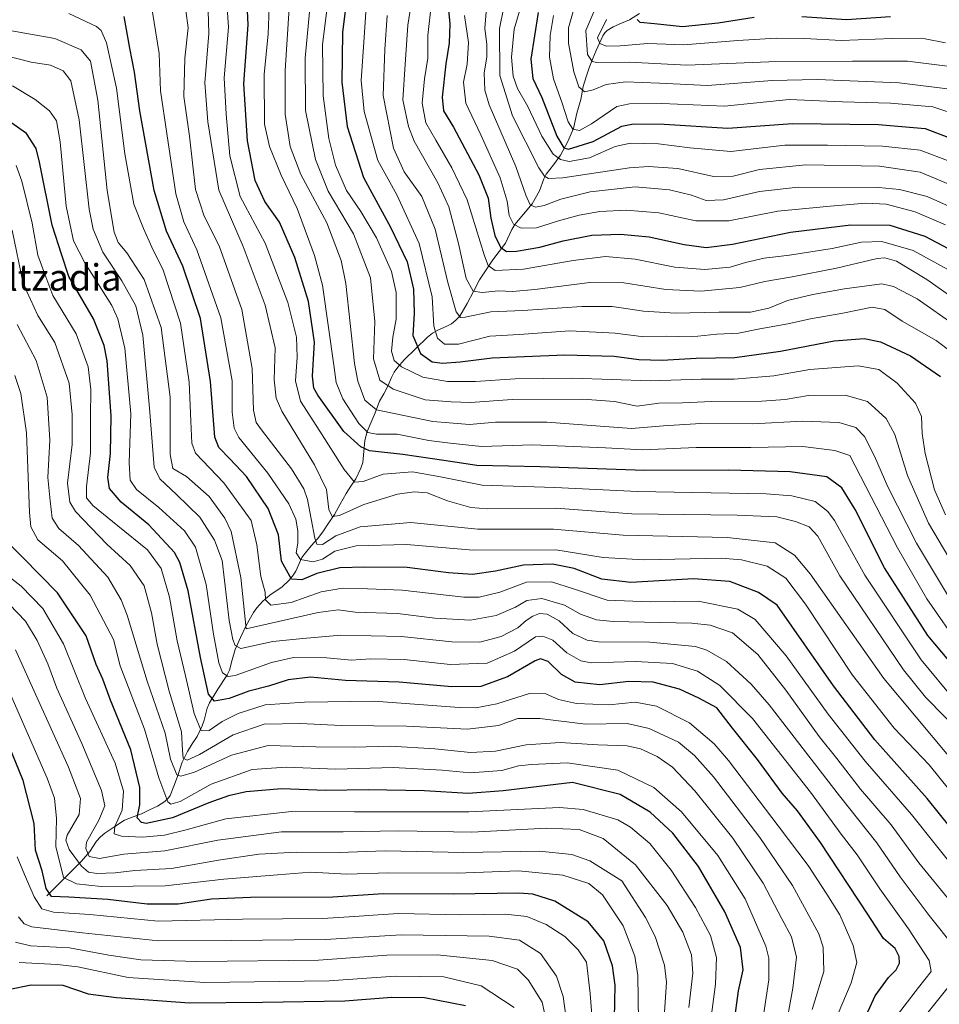
# Model space of a CAD drawing. Units: metres. Extents: x 579719 to 583121, y 4768225 to 4770579.
# Drawn here: x 582020 to 582298, y 4769551 to 4769849 of the extents above; entities that cross this region are included whole.
import ezdxf
from ezdxf.enums import TextEntityAlignment as Align

# ---------------------------------------------------------------- set-up
doc = ezdxf.new("R2010")
doc.units = ezdxf.units.M
doc.header["$MEASUREMENT"] = 0
for name, color, linetype, lineweight in [('Corriente natural lineal', 142, 'Continuous', 13), ('Curva de nivel maestra', 36, 'Continuous', 30), ('Curva de nivel normal', 36, 'Continuous', 0), ('Texto cartográfico', 19, 'Continuous', 0)]:
    doc.layers.add(name, color=color, linetype=linetype, lineweight=lineweight)
doc.styles.add('Arial', font='txt', dxfattribs={"height": 0.2})

# ---------------------------------------------------------------- blocks, each defined once
blk = doc.blocks.new('*U171')
at = {"layer": 'Curva de nivel normal', "color": 36, "linetype": 'Continuous', "lineweight": 0}
blk.add_polyline3d([(582194.62, 4769526.71, 580), (582192.52, 4769554.47, 580), (582191.34, 4769563.96, 580), (582188.85, 4769567.73, 580), (582184.77, 4769571.71, 580), (582179.1, 4769575.36, 580), (582173.29, 4769577.76, 580), (582166.85, 4769578.52, 580), (582153.29, 4769578.32, 580), (582134.43, 4769578.68, 580), (582126.77, 4769578.2, 580), (582121.1, 4769577.79, 580), (582111.38, 4769577.13, 580), (582087.2, 4769576.92, 580), (582061.7, 4769576.35, 580), (582040.99, 4769578.36, 580), (582029.93, 4769579.12, 580), (582026.43, 4769580.06, 580), (582024.13, 4769583.72, 580), (582021.18, 4769590.51, 580), (582018.96, 4769595.8, 580)], dxfattribs=at)
blk = doc.blocks.new('*U175')
at = {"layer": 'Curva de nivel normal', "color": 36, "linetype": 'Continuous', "lineweight": 0}
blk.add_polyline3d([(582015.18, 4769681.74, 555), (582020.17, 4769677.74, 555), (582026.79, 4769671, 555), (582032.99, 4769660.28, 555), (582039.68, 4769643.81, 555), (582048.66, 4769624.18, 555), (582051.19, 4769615.72, 555), (582050.78, 4769609.98, 555), (582048.5, 4769605.03, 555), (582048.3, 4769602.83, 555), (582050.54, 4769602.08, 555), (582056.94, 4769601.81, 555), (582063.62, 4769602.41, 555), (582070.16, 4769603.99, 555), (582082.16, 4769607.36, 555), (582102.02, 4769609.59, 555), (582121.1, 4769609.46, 555), (582155.78, 4769609.47, 555), (582183.22, 4769610.72, 555), (582190.31, 4769610.16, 555), (582200.82, 4769607.03, 555), (582204.71, 4769604.79, 555), (582210.56, 4769599.84, 555), (582217, 4769591.82, 555), (582224.36, 4769580.51, 555), (582228.89, 4769572.07, 555), (582230.72, 4769565.32, 555), (582230.43, 4769557.25, 555), (582229.08, 4769547.32, 555)], dxfattribs=at)
blk = doc.blocks.new('*U176')
at = {"layer": 'Curva de nivel normal', "color": 36, "linetype": 'Continuous', "lineweight": 0}
blk.add_polyline3d([(582017.53, 4769829.18, 520), (582024.44, 4769825.04, 520), (582028.72, 4769821.6, 520), (582030.86, 4769818.64, 520), (582031.98, 4769812.22, 520), (582033.85, 4769792.75, 520), (582035.98, 4769782.31, 520), (582039.43, 4769775.64, 520), (582047.63, 4769762.71, 520), (582049.48, 4769758.69, 520), (582051.58, 4769749.78, 520), (582053.42, 4769729.96, 520), (582052.9, 4769715.1, 520), (582053.16, 4769709.88, 520), (582055.13, 4769707.05, 520), (582061.89, 4769701.61, 520), (582069.64, 4769694.52, 520), (582072.99, 4769689.53, 520), (582076.23, 4769678.22, 520), (582078.4, 4769663.21, 520), (582080.08, 4769654.6, 520), (582081.16, 4769651.49, 520), (582082.82, 4769650.43, 520), (582084.98, 4769650.69, 520), (582095.97, 4769654.68, 520), (582102.68, 4769656.22, 520), (582112.74, 4769656.05, 520), (582120.14, 4769655.37, 520), (582126, 4769655.78, 520), (582136.11, 4769655.58, 520), (582150.12, 4769654.04, 520), (582161.25, 4769654.43, 520), (582169.54, 4769658.08, 520), (582175.88, 4769662.4, 520), (582178.14, 4769662.67, 520), (582181.13, 4769661.42, 520), (582185.44, 4769657.56, 520), (582189.63, 4769655.21, 520), (582192.79, 4769654.6, 520), (582206.26, 4769655, 520), (582217.36, 4769654.31, 520), (582225, 4769652.05, 520), (582231.77, 4769647.73, 520), (582241.63, 4769637.74, 520), (582259.2, 4769615.36, 520), (582268.5, 4769602.73, 520), (582273.34, 4769596.41, 520), (582280.22, 4769586.12, 520), (582288.83, 4769574.01, 520), (582295.11, 4769564.44, 520), (582295.7, 4769561.15, 520), (582291.86, 4769556.28, 520), (582283.24, 4769544.94, 520)], dxfattribs=at)
blk = doc.blocks.new('*U178')
at = {"layer": 'Curva de nivel normal', "color": 36, "linetype": 'Continuous', "lineweight": 0}
blk.add_polyline3d([(582304.85, 4769659.03, 470), (582294.42, 4769673.94, 470), (582285.51, 4769689.39, 470), (582271.11, 4769717.28, 470), (582266.6, 4769718.84, 470), (582256.85, 4769719.99, 470), (582241.11, 4769719.73, 470), (582224.61, 4769719.77, 470), (582208.42, 4769719.03, 470), (582197.15, 4769719.68, 470), (582175.06, 4769720.58, 470), (582159.56, 4769720.04, 470), (582150.04, 4769721.01, 470), (582143.63, 4769721.89, 470), (582134.07, 4769723.72, 470), (582127.77, 4769723.78, 470), (582125.11, 4769724.23, 470), (582122.41, 4769727.01, 470), (582117.56, 4769734.44, 470), (582115.61, 4769739.43, 470), (582114.92, 4769743.91, 470), (582111.43, 4769768.9, 470), (582109.04, 4769777.84, 470), (582103.76, 4769792.06, 470), (582098.91, 4769802.21, 470), (582095.33, 4769810.82, 470), (582093.84, 4769817.6, 470), (582093.78, 4769832.64, 470), (582095, 4769844.97, 470), (582095.4, 4769855.55, 470)], dxfattribs=at)
blk = doc.blocks.new('*U179')
at = {"layer": 'Curva de nivel normal', "color": 36, "linetype": 'Continuous', "lineweight": 0}
blk.add_polyline3d([(582017.47, 4769785.49, 535), (582020.83, 4769769.37, 535), (582025.22, 4769759.73, 535), (582030.33, 4769751.52, 535), (582034.71, 4769739.19, 535), (582035.61, 4769729.72, 535), (582035.65, 4769720.63, 535), (582034.23, 4769708.91, 535), (582034.94, 4769703.17, 535), (582036.62, 4769700.34, 535), (582046.12, 4769690.43, 535), (582053.23, 4769684.05, 535), (582057.4, 4769677.83, 535), (582059.63, 4769669.7, 535), (582061.37, 4769660.16, 535), (582065.01, 4769646, 535), (582068.69, 4769633.63, 535), (582069, 4769628.02, 535), (582069.26, 4769625.75, 535), (582070.49, 4769625.1, 535), (582074.23, 4769626.83, 535), (582084.35, 4769632.78, 535), (582093.77, 4769636.04, 535), (582104.76, 4769636.24, 535), (582117.1, 4769635.58, 535), (582136.82, 4769635.42, 535), (582155.3, 4769634.52, 535), (582164.68, 4769635.6, 535), (582170.56, 4769637.69, 535), (582177.24, 4769637.66, 535), (582191.06, 4769635.95, 535), (582203.7, 4769636.22, 535), (582210.35, 4769634.7, 535), (582219.19, 4769630.58, 535), (582224.06, 4769626.53, 535), (582229.81, 4769620.09, 535), (582243.86, 4769601.68, 535), (582253.76, 4769587.15, 535), (582261.7, 4769572.52, 535), (582263.06, 4769568.45, 535), (582263.25, 4769561.09, 535), (582259.64, 4769549.64, 535)], dxfattribs=at)
blk = doc.blocks.new('*U180')
at = {"layer": 'Curva de nivel normal', "color": 36, "linetype": 'Continuous', "lineweight": 0}
blk.add_polyline3d([(582266.18, 4769545.11, 530), (582271.47, 4769557.68, 530), (582273.2, 4769563.84, 530), (582272.13, 4769569.01, 530), (582268.04, 4769578.29, 530), (582264.08, 4769584.57, 530), (582258.47, 4769593.24, 530), (582249.39, 4769605.22, 530), (582234.35, 4769625.04, 530), (582229.97, 4769630, 530), (582222.53, 4769636.38, 530), (582212.59, 4769641.43, 530), (582206.09, 4769642.61, 530), (582198.24, 4769641.84, 530), (582188.36, 4769642.21, 530), (582182.87, 4769643.48, 530), (582179.02, 4769645.21, 530), (582174.1, 4769645.28, 530), (582164.2, 4769642.16, 530), (582157.89, 4769640.97, 530), (582152.85, 4769641.07, 530), (582127.1, 4769642.94, 530), (582105.97, 4769642.66, 530), (582094.05, 4769641.82, 530), (582085.85, 4769639.24, 530), (582081.02, 4769636.82, 530), (582077.06, 4769634.12, 530), (582074.64, 4769633.99, 530), (582072.52, 4769639.21, 530), (582069.92, 4769650.67, 530), (582067.43, 4769661.18, 530), (582065.07, 4769674.39, 530), (582062.55, 4769683.08, 530), (582058.43, 4769688.8, 530), (582049.45, 4769696, 530), (582041.9, 4769702.2, 530), (582039.94, 4769704.48, 530), (582040, 4769707.88, 530), (582041.22, 4769718.12, 530), (582041.15, 4769729.06, 530), (582041.26, 4769737.25, 530), (582040.44, 4769744.12, 530), (582036.81, 4769754.12, 530), (582029.73, 4769765.78, 530), (582027.05, 4769773.04, 530), (582025.27, 4769777.93, 530), (582023.51, 4769787.6, 530), (582020.42, 4769800.3, 530), (582018.65, 4769805.12, 530)], dxfattribs=at)
blk = doc.blocks.new('*U185')
at = {"layer": 'Curva de nivel normal', "color": 36, "linetype": 'Continuous', "lineweight": 0}
blk.add_polyline3d([(582019, 4769757, 540), (582024.75, 4769746.06, 540), (582028.08, 4769735.01, 540), (582028.88, 4769721.96, 540), (582028.29, 4769710.63, 540), (582028.97, 4769703.63, 540), (582029.59, 4769698.3, 540), (582031.62, 4769695.22, 540), (582037.5, 4769690.06, 540), (582046.4, 4769680.47, 540), (582050.49, 4769673.67, 540), (582052.24, 4769669.02, 540), (582058.33, 4769648.96, 540), (582063.79, 4769633.24, 540), (582065.37, 4769625.41, 540), (582067.36, 4769620.66, 540), (582068.53, 4769620.22, 540), (582072.67, 4769621.45, 540), (582083.9, 4769626.58, 540), (582095.01, 4769629.54, 540), (582109.45, 4769629.18, 540), (582121.01, 4769629.03, 540), (582131.98, 4769629.38, 540), (582145.45, 4769628.56, 540), (582156.27, 4769627.43, 540), (582163.77, 4769627.82, 540), (582173.1, 4769629.77, 540), (582183.43, 4769630.47, 540), (582194.75, 4769629.7, 540), (582203.69, 4769629.4, 540), (582207.75, 4769628.57, 540), (582212.76, 4769626.22, 540), (582217.36, 4769623.01, 540), (582224.16, 4769615.83, 540), (582235.66, 4769601.5, 540), (582244.82, 4769587.84, 540), (582250.55, 4769577.04, 540), (582253.44, 4769571.62, 540), (582254.91, 4769565.42, 540), (582253.85, 4769556.1, 540), (582251.3, 4769542.14, 540)], dxfattribs=at)
blk = doc.blocks.new('*U186')
at = {"layer": 'Curva de nivel normal', "color": 36, "linetype": 'Continuous', "lineweight": 0}
blk.add_polyline3d([(582214.93, 4769548.82, 565), (582215.58, 4769557.9, 565), (582215.01, 4769563.05, 565), (582212.14, 4769571.71, 565), (582209.19, 4769577.43, 565), (582202.06, 4769588.58, 565), (582192.32, 4769594.58, 565), (582186.88, 4769596.5, 565), (582177.17, 4769597.51, 565), (582154.24, 4769597.1, 565), (582130.4, 4769597.63, 565), (582116.47, 4769597.17, 565), (582103.46, 4769597.2, 565), (582092.1, 4769596.63, 565), (582079.98, 4769594.86, 565), (582065.72, 4769592.31, 565), (582054.57, 4769591.67, 565), (582048.65, 4769591.04, 565), (582043.08, 4769590.83, 565), (582040.56, 4769591.17, 565), (582038.5, 4769593.03, 565), (582034.76, 4769598.07, 565), (582033.7, 4769600.85, 565), (582034.09, 4769602.4, 565), (582037.73, 4769608.62, 565), (582038.18, 4769613.54, 565), (582034.48, 4769622.97, 565), (582024.98, 4769644, 565), (582018.48, 4769658.5, 565)], dxfattribs=at)
blk = doc.blocks.new('*U197')
at = {"layer": 'Curva de nivel normal', "color": 36, "linetype": 'Continuous', "lineweight": 0}
blk.add_polyline3d([(582188.65, 4769522.11, 585), (582184.26, 4769553.57, 585), (582182.29, 4769559.72, 585), (582177.4, 4769566.55, 585), (582171.1, 4769570.65, 585), (582161.88, 4769571.84, 585), (582135.2, 4769572.21, 585), (582112.29, 4769570.84, 585), (582083.75, 4769570.5, 585), (582061.73, 4769570.4, 585), (582038.75, 4769572.86, 585), (582023.42, 4769574.7, 585), (582021.12, 4769575.53, 585), (582019.41, 4769577.72, 585)], dxfattribs=at)
blk = doc.blocks.new('*U198')
at = {"layer": 'Curva de nivel normal', "color": 36, "linetype": 'Continuous', "lineweight": 0}
blk.add_polyline3d([(582304.88, 4769589.66, 505), (582289.8, 4769608.66, 505), (582275.78, 4769624.81, 505), (582264.58, 4769639.02, 505), (582251.82, 4769656.66, 505), (582242.44, 4769667.64, 505), (582237.17, 4769670.83, 505), (582225.21, 4769673.2, 505), (582210.63, 4769673, 505), (582197.63, 4769673.53, 505), (582187.77, 4769676.89, 505), (582180.78, 4769679.03, 505), (582173.16, 4769678.96, 505), (582165.09, 4769675.96, 505), (582158.85, 4769674.48, 505), (582154.25, 4769674.45, 505), (582135.55, 4769676.6, 505), (582125.02, 4769676.93, 505), (582117.44, 4769677.15, 505), (582111.06, 4769676.01, 505), (582101.91, 4769672.78, 505), (582095.82, 4769671.98, 505), (582094.18, 4769673.61, 505), (582094.06, 4769675.9, 505), (582092.75, 4769680.71, 505), (582091.52, 4769690.3, 505), (582089.8, 4769697.64, 505), (582081.52, 4769709.06, 505), (582072.93, 4769718.04, 505), (582071.82, 4769721.08, 505), (582071.53, 4769727.69, 505), (582071.09, 4769739.54, 505), (582068.39, 4769757.36, 505), (582063.16, 4769773.4, 505), (582059.78, 4769780.41, 505), (582057.26, 4769785.98, 505), (582054.26, 4769793.37, 505), (582051.62, 4769808.66, 505), (582049.02, 4769828.48, 505), (582046.04, 4769842.26, 505), (582044.37, 4769845.99, 505), (582042.96, 4769847.18, 505), (582034.62, 4769851.13, 505)], dxfattribs=at)
blk = doc.blocks.new('*U199')
at = {"layer": 'Curva de nivel normal', "color": 36, "linetype": 'Continuous', "lineweight": 0}
blk.add_polyline3d([(582082.5, 4769854.34, 480), (582082.92, 4769846.94, 480), (582081.69, 4769831.64, 480), (582082.29, 4769820.64, 480), (582083.39, 4769808.02, 480), (582086.49, 4769795.7, 480), (582094.09, 4769781.53, 480), (582100.88, 4769763.64, 480), (582103.54, 4769753.16, 480), (582103.74, 4769747.06, 480), (582103.2, 4769739.93, 480), (582104.75, 4769733.76, 480), (582110.65, 4769724.64, 480), (582117.96, 4769713.04, 480), (582121.1, 4769709.19, 480), (582123.77, 4769709.4, 480), (582129.77, 4769711.68, 480), (582138.68, 4769712.34, 480), (582147.12, 4769710.82, 480), (582159.76, 4769708.33, 480), (582181.78, 4769707.58, 480), (582206.77, 4769706.46, 480), (582245.78, 4769705.7, 480), (582253.58, 4769705.15, 480), (582260.6, 4769703.39, 480), (582264.48, 4769700.38, 480), (582266.41, 4769697.66, 480), (582275.65, 4769681.06, 480), (582292.65, 4769655.49, 480), (582302.91, 4769643.16, 480)], dxfattribs=at)
blk = doc.blocks.new('*U200')
at = {"layer": 'Curva de nivel normal', "color": 36, "linetype": 'Continuous', "lineweight": 0}
blk.add_polyline3d([(582018.24, 4769741.51, 545), (582020.06, 4769736.06, 545), (582021.76, 4769724.21, 545), (582022.72, 4769700.1, 545), (582023.14, 4769695.7, 545), (582025.27, 4769691.81, 545), (582032.7, 4769685.46, 545), (582041.06, 4769674.99, 545), (582048.13, 4769661.57, 545), (582050.13, 4769653.62, 545), (582057.51, 4769634.43, 545), (582061.82, 4769619.79, 545), (582064.61, 4769612.47, 545), (582065.51, 4769611.75, 545), (582068.36, 4769612.62, 545), (582077.76, 4769617.83, 545), (582090.09, 4769622.24, 545), (582100.42, 4769622.93, 545), (582115.43, 4769622.34, 545), (582132.83, 4769622.91, 545), (582147.69, 4769622.06, 545), (582156.16, 4769621.24, 545), (582165.77, 4769622, 545), (582170.77, 4769623.42, 545), (582174.66, 4769623.77, 545), (582185.49, 4769624.32, 545), (582200.85, 4769622.04, 545), (582211.76, 4769616.84, 545), (582220.14, 4769609.44, 545), (582231.13, 4769596.23, 545), (582239.4, 4769583.09, 545), (582245.66, 4769568.84, 545), (582246.56, 4769565.19, 545), (582246.52, 4769558.57, 545), (582244.41, 4769544.61, 545)], dxfattribs=at)
blk = doc.blocks.new('*U202')
at = {"layer": 'Curva de nivel normal', "color": 36, "linetype": 'Continuous', "lineweight": 0}
for points in [[(582290, 4769542.81, 515), (582301.24, 4769556.94, 515)], [(582303.11, 4769568.08, 515), (582295.16, 4769578.04, 515), (582286.29, 4769589.81, 515), (582279.22, 4769600.09, 515), (582267.98, 4769614.28, 515), (582246.62, 4769641.82, 515), (582241.17, 4769648.13, 515), (582233.77, 4769654.95, 515), (582227.79, 4769658.42, 515), (582224.39, 4769659.49, 515), (582210.5, 4769660.8, 515), (582195.04, 4769660.87, 515), (582191.56, 4769661.42, 515), (582187.18, 4769663.47, 515), (582183.04, 4769667.25, 515), (582179.43, 4769669.32, 515), (582177.1, 4769669.52, 515), (582175.1, 4769668.71, 515), (582173.1, 4769667.38, 515), (582170.54, 4769665.16, 515), (582165.55, 4769662.49, 515), (582159.03, 4769660.82, 515), (582150.56, 4769660.9, 515), (582135.36, 4769662.49, 515), (582116.96, 4769662.9, 515), (582105.43, 4769661.92, 515), (582096.41, 4769661.05, 515), (582086.69, 4769658.91, 515), (582084.94, 4769659.82, 515), (582084.23, 4769661.65, 515), (582083.14, 4769667.37, 515), (582081.03, 4769685.57, 515), (582078.68, 4769691.73, 515), (582074.31, 4769698.6, 515), (582067.26, 4769705.52, 515), (582062.21, 4769710.25, 515), (582060.42, 4769713.73, 515), (582059.04, 4769731.68, 515), (582057.01, 4769753.78, 515), (582054.9, 4769762.57, 515), (582050.7, 4769770.19, 515), (582044.94, 4769778.89, 515), (582041.98, 4769785.86, 515), (582040.78, 4769791.9, 515), (582037.74, 4769818.9, 515), (582035.25, 4769830.7, 515), (582032.94, 4769833.78, 515), (582029.02, 4769835.41, 515), (582023.24, 4769836.41, 515), (582015.77, 4769838.32, 515)]]:
    blk.add_polyline3d(points, dxfattribs=at)
blk = doc.blocks.new('*U203')
at = {"layer": 'Curva de nivel normal', "color": 36, "linetype": 'Continuous', "lineweight": 0}
blk.add_polyline3d([(582305.75, 4769632.26, 485), (582294.02, 4769644.15, 485), (582287.36, 4769652.4, 485), (582268.11, 4769680.86, 485), (582261.4, 4769692.89, 485), (582258.74, 4769695.69, 485), (582254.65, 4769697.38, 485), (582249.04, 4769698.72, 485), (582236.96, 4769699.27, 485), (582205.06, 4769699.68, 485), (582182.1, 4769701.34, 485), (582161.38, 4769701.12, 485), (582156.36, 4769701.57, 485), (582149.24, 4769703.62, 485), (582143.1, 4769705.97, 485), (582139.14, 4769706.28, 485), (582134.1, 4769705.57, 485), (582123.9, 4769702.5, 485), (582116.58, 4769699.11, 485), (582114.34, 4769698.87, 485), (582113.36, 4769700.93, 485), (582112.63, 4769706.98, 485), (582108.96, 4769714.53, 485), (582099.13, 4769730.75, 485), (582097.43, 4769734.69, 485), (582096.82, 4769740.25, 485), (582097.06, 4769749.92, 485), (582094.1, 4769762.79, 485), (582087.37, 4769780.6, 485), (582080.08, 4769797.64, 485), (582076.74, 4769818.34, 485), (582075.82, 4769830.09, 485), (582076.97, 4769845.01, 485), (582076.81, 4769852, 485)], dxfattribs=at)
blk = doc.blocks.new('*U204')
at = {"layer": 'Curva de nivel normal', "color": 36, "linetype": 'Continuous', "lineweight": 0}
blk.add_polyline3d([(582222.36, 4769550.27, 560), (582223.59, 4769560.62, 560), (582223.15, 4769566.21, 560), (582220.52, 4769572.99, 560), (582215.74, 4769581.06, 560), (582206.24, 4769593.46, 560), (582196.44, 4769601.42, 560), (582189.13, 4769604.14, 560), (582179.22, 4769604.53, 560), (582156.66, 4769603.26, 560), (582134.5, 4769603.66, 560), (582117.72, 4769603.38, 560), (582099, 4769603.38, 560), (582079.76, 4769600.88, 560), (582063.64, 4769597.67, 560), (582051.3, 4769596.62, 560), (582043.92, 4769595.32, 560), (582040.82, 4769595.96, 560), (582039.79, 4769598.39, 560), (582040.01, 4769600.24, 560), (582043.72, 4769606.95, 560), (582045.53, 4769611.29, 560), (582044.49, 4769615.91, 560), (582038.57, 4769630.11, 560), (582031, 4769646.91, 560), (582028.25, 4769654.29, 560), (582025.06, 4769661.29, 560), (582021.46, 4769667.18, 560), (582016.68, 4769672.18, 560)], dxfattribs=at)
blk = doc.blocks.new('*U205')
at = {"layer": 'Curva de nivel normal', "color": 36, "linetype": 'Continuous', "lineweight": 0}
blk.add_polyline3d([(582059.98, 4769851.5, 495), (582061.96, 4769839.03, 495), (582062.33, 4769827.68, 495), (582064.33, 4769814.75, 495), (582066.98, 4769796.54, 495), (582069.45, 4769788, 495), (582073.4, 4769779.61, 495), (582080.68, 4769758.94, 495), (582084.11, 4769739.87, 495), (582084.08, 4769730.47, 495), (582084.71, 4769725.63, 495), (582086.14, 4769722.76, 495), (582094.88, 4769711.96, 495), (582101.21, 4769702.7, 495), (582103.36, 4769698.08, 495), (582103.98, 4769694.52, 495), (582103.94, 4769690.79, 495), (582103.48, 4769687.8, 495), (582104.78, 4769685.84, 495), (582108.6, 4769685.12, 495), (582111.43, 4769685.94, 495), (582115.18, 4769688.31, 495), (582121.65, 4769690, 495), (582136.83, 4769690.36, 495), (582157.08, 4769688.63, 495), (582182.12, 4769688.78, 495), (582196.43, 4769686.43, 495), (582208.77, 4769685.7, 495), (582232.14, 4769686.19, 495), (582238.26, 4769685.7, 495), (582246.04, 4769683.78, 495), (582251.67, 4769680.19, 495), (582257.66, 4769672.34, 495), (582271.89, 4769650.81, 495), (582284.56, 4769634.83, 495), (582295.11, 4769623.64, 495), (582310.52, 4769604.49, 495)], dxfattribs=at)
blk = doc.blocks.new('*U206')
at = {"layer": 'Curva de nivel normal', "color": 36, "linetype": 'Continuous', "lineweight": 0}
blk.add_polyline3d([(582014.9, 4769649.58, 570), (582028.04, 4769619.66, 570), (582030.28, 4769613.56, 570), (582030.9, 4769607.42, 570), (582030.66, 4769599, 570), (582032.97, 4769589.62, 570), (582036.89, 4769587.63, 570), (582044.39, 4769586.88, 570), (582063.76, 4769587.01, 570), (582081.53, 4769589.09, 570), (582097.84, 4769590.37, 570), (582107.87, 4769591.22, 570), (582118.77, 4769590.57, 570), (582131.43, 4769591.04, 570), (582152.18, 4769590.86, 570), (582170.77, 4769591.57, 570), (582184.17, 4769590.29, 570), (582192.07, 4769587.74, 570), (582196.16, 4769584.38, 570), (582202.46, 4769574.98, 570), (582205.95, 4769565.77, 570), (582206.92, 4769559.95, 570), (582207.23, 4769539.28, 570)], dxfattribs=at)
blk = doc.blocks.new('*U207')
at = {"layer": 'Curva de nivel normal', "color": 36, "linetype": 'Continuous', "lineweight": 0}
blk.add_polyline3d([(582169.44, 4769550.22, 595), (582159.46, 4769556.83, 595), (582148.2, 4769559.5, 595), (582133.46, 4769559.75, 595), (582113.4, 4769558.34, 595), (582075.84, 4769557.77, 595), (582052.54, 4769559.36, 595), (582037.3, 4769562.58, 595), (582031.09, 4769563.27, 595), (582019.61, 4769563.85, 595)], dxfattribs=at)
blk = doc.blocks.new('*U214')
at = {"layer": 'Curva de nivel normal', "color": 36, "linetype": 'Continuous', "lineweight": 0}
blk.add_polyline3d([(582179.42, 4769544.88, 590), (582177.98, 4769551.82, 590), (582173.73, 4769558.58, 590), (582170.44, 4769561.8, 590), (582162.77, 4769564.43, 590), (582146.1, 4769566.16, 590), (582130.88, 4769566.12, 590), (582110.2, 4769564.61, 590), (582073.35, 4769564.16, 590), (582056.38, 4769564.65, 590), (582046.69, 4769566.07, 590), (582034.79, 4769568.25, 590), (582023.04, 4769568.85, 590), (582018.48, 4769569.96, 590)], dxfattribs=at)
blk = doc.blocks.new('*U220')
at = {"layer": 'Curva de nivel normal', "color": 36, "linetype": 'Continuous', "lineweight": 0}
blk.add_polyline3d([(582301.59, 4769582.32, 510), (582291.96, 4769594.06, 510), (582283.56, 4769605.51, 510), (582274.3, 4769616.34, 510), (582267.14, 4769625.65, 510), (582261.76, 4769632.28, 510), (582251.75, 4769646.26, 510), (582243.24, 4769657.08, 510), (582235.56, 4769663.66, 510), (582228.84, 4769665.97, 510), (582223.22, 4769666.53, 510), (582199.44, 4769667.02, 510), (582194.4, 4769667.56, 510), (582189.51, 4769669.27, 510), (582184.74, 4769672.04, 510), (582177.84, 4769674.02, 510), (582173.34, 4769673.38, 510), (582169.9, 4769671.44, 510), (582164.01, 4769668.87, 510), (582156.27, 4769667.46, 510), (582145.43, 4769668.12, 510), (582134.11, 4769669.52, 510), (582121.31, 4769669.88, 510), (582116.17, 4769670.6, 510), (582110.11, 4769669.81, 510), (582088.29, 4769664.83, 510), (582086.72, 4769680.34, 510), (582083.75, 4769694.29, 510), (582081.82, 4769698.33, 510), (582077.12, 4769704.87, 510), (582070.29, 4769710.96, 510), (582066.08, 4769713.42, 510), (582065.29, 4769717.61, 510), (582065.33, 4769735, 510), (582062.53, 4769756.02, 510), (582057.38, 4769770.61, 510), (582052.2, 4769778.67, 510), (582049.54, 4769781.77, 510), (582048.3, 4769784.9, 510), (582046.26, 4769797.55, 510), (582043.44, 4769824.87, 510), (582041.16, 4769836.68, 510), (582038.33, 4769840.1, 510), (582030.42, 4769843.52, 510), (582013.92, 4769846.42, 510)], dxfattribs=at)
blk = doc.blocks.new('*U225')
at = {"layer": 'Curva de nivel normal', "color": 36, "linetype": 'Continuous', "lineweight": 0}
blk.add_polyline3d([(582300.92, 4769626.39, 490), (582281.34, 4769649.79, 490), (582259.04, 4769681.46, 490), (582254.39, 4769687.1, 490), (582248.5, 4769690.9, 490), (582233.94, 4769692.52, 490), (582202.42, 4769693.18, 490), (582181.34, 4769694.98, 490), (582158.5, 4769695.06, 490), (582138.16, 4769697.05, 490), (582122.84, 4769695.74, 490), (582115.43, 4769693.03, 490), (582111.42, 4769690.39, 490), (582109.75, 4769690.51, 490), (582109.07, 4769692.31, 490), (582106.86, 4769703.98, 490), (582105.8, 4769707.22, 490), (582102.03, 4769713.27, 490), (582092.92, 4769725.06, 490), (582091.33, 4769727.31, 490), (582090.5, 4769731.04, 490), (582090.11, 4769743.65, 490), (582086.96, 4769761.46, 490), (582080.1, 4769780.81, 490), (582075.55, 4769789.72, 490), (582073, 4769797.87, 490), (582071.12, 4769813.93, 490), (582069.48, 4769826.01, 490), (582069.7, 4769837.57, 490), (582070.78, 4769846.71, 490), (582070.04, 4769851.97, 490)], dxfattribs=at)
blk = doc.blocks.new('*U228')
at = {"layer": 'Curva de nivel maestra', "color": 36, "linetype": 'Continuous', "lineweight": 30}
blk.add_polyline3d([(582307.89, 4769647.11, 475), (582294.67, 4769662.78, 475), (582281.64, 4769683.28, 475), (582272.74, 4769700.95, 475), (582268.72, 4769707.49, 475), (582264.14, 4769710.82, 475), (582253.06, 4769712.4, 475), (582234.31, 4769712.83, 475), (582208.95, 4769712.77, 475), (582177.29, 4769713.88, 475), (582158.19, 4769714.24, 475), (582148.12, 4769715.83, 475), (582135.77, 4769717.63, 475), (582125.66, 4769718.75, 475), (582123.04, 4769719.9, 475), (582117.91, 4769724.6, 475), (582110.02, 4769735.53, 475), (582108.79, 4769737.74, 475), (582108.4, 4769741.3, 475), (582109.01, 4769751.63, 475), (582107.2, 4769763.96, 475), (582103.06, 4769777.19, 475), (582098.37, 4769787.92, 475), (582094, 4769794.16, 475), (582091.08, 4769800.5, 475), (582088.67, 4769812.55, 475), (582087.59, 4769829.85, 475), (582088.95, 4769847.63, 475), (582088.43, 4769858.26, 475)], dxfattribs=at)
blk = doc.blocks.new('*U229')
at = {"layer": 'Curva de nivel maestra', "color": 36, "linetype": 'Continuous', "lineweight": 30}
blk.add_polyline3d([(582236.12, 4769545.61, 550), (582237.37, 4769555.28, 550), (582238.78, 4769561.62, 550), (582237.94, 4769568.42, 550), (582233.23, 4769579.18, 550), (582225.26, 4769592.89, 550), (582217.5, 4769603, 550), (582210.67, 4769609.35, 550), (582201.51, 4769614.66, 550), (582187.1, 4769618.31, 550), (582166.1, 4769615.84, 550), (582155.52, 4769615.02, 550), (582142.32, 4769615.84, 550), (582125.24, 4769616.09, 550), (582112.42, 4769615.92, 550), (582098.96, 4769616.46, 550), (582088.31, 4769615.55, 550), (582082.98, 4769614.35, 550), (582076.97, 4769612.16, 550), (582065.98, 4769607.6, 550), (582058.02, 4769605.96, 550), (582056.58, 4769606.19, 550), (582055.35, 4769607.64, 550), (582056.11, 4769611.55, 550), (582056.14, 4769616.85, 550), (582053.4, 4769628.21, 550), (582047.28, 4769643.21, 550), (582044.94, 4769649.65, 550), (582042.9, 4769654.1, 550), (582039.85, 4769662.71, 550), (582031.21, 4769675.79, 550), (582020.72, 4769686.41, 550), (582016.45, 4769690.7, 550)], dxfattribs=at)
blk = doc.blocks.new('*U230')
at = {"layer": 'Curva de nivel maestra', "color": 36, "linetype": 'Continuous', "lineweight": 30}
blk.add_polyline3d([(582271.58, 4769538.08, 525), (582278.74, 4769553.78, 525), (582282.76, 4769559.28, 525), (582285.16, 4769561.62, 525), (582286.13, 4769563.62, 525), (582286.08, 4769565.67, 525), (582284.77, 4769568.1, 525), (582281.31, 4769571.16, 525), (582276.44, 4769578.62, 525), (582262.21, 4769600.14, 525), (582255.22, 4769609.74, 525), (582250.56, 4769615.15, 525), (582243.11, 4769625.29, 525), (582235.59, 4769634.76, 525), (582230.79, 4769640.97, 525), (582225.38, 4769643.89, 525), (582219.47, 4769646.56, 525), (582211.55, 4769648.69, 525), (582204.2, 4769648.93, 525), (582195.37, 4769647.94, 525), (582187.92, 4769648.69, 525), (582183.74, 4769651.04, 525), (582179.74, 4769654.91, 525), (582177.47, 4769655.76, 525), (582175.8, 4769655.16, 525), (582167.43, 4769650.32, 525), (582159.32, 4769647.36, 525), (582150.55, 4769647.28, 525), (582134.66, 4769648.72, 525), (582118.35, 4769649.23, 525), (582107.76, 4769650.2, 525), (582101.05, 4769649.38, 525), (582095.08, 4769647.51, 525), (582089.07, 4769645.94, 525), (582083.16, 4769643.79, 525), (582078.73, 4769642.92, 525), (582076.87, 4769645.12, 525), (582074.44, 4769656.2, 525), (582070.74, 4769676.34, 525), (582068.26, 4769684.93, 525), (582066.61, 4769687.96, 525), (582058.86, 4769696.3, 525), (582050.44, 4769703.22, 525), (582046.9, 4769707.33, 525), (582046.4, 4769710.63, 525), (582047.2, 4769717.96, 525), (582047.46, 4769729.3, 525), (582046.25, 4769745.99, 525), (582045.35, 4769750.57, 525), (582042.08, 4769758.69, 525), (582034.58, 4769771.46, 525), (582032.5, 4769777.94, 525), (582029.61, 4769786.98, 525), (582025.78, 4769806.11, 525), (582024.71, 4769810.21, 525), (582021.77, 4769814.81, 525), (582013.24, 4769820.74, 525)], dxfattribs=at)
blk = doc.blocks.new('*U233')
at = {"layer": 'Curva de nivel maestra', "color": 36, "linetype": 'Continuous', "lineweight": 30}
blk.add_polyline3d([(582016.26, 4769555.68, 600), (582023.26, 4769557.06, 600), (582032.77, 4769556.96, 600), (582040.46, 4769554.36, 600), (582049.1, 4769553.3, 600), (582071.17, 4769551.69, 600), (582093.24, 4769551.81, 600), (582118.16, 4769552.21, 600), (582132.43, 4769553.35, 600), (582142.31, 4769553.3, 600), (582154.72, 4769550.81, 600)], dxfattribs=at)
blk = doc.blocks.new('*U235')
at = {"layer": 'Curva de nivel maestra', "color": 36, "linetype": 'Continuous', "lineweight": 30}
blk.add_polyline3d([(582199.84, 4769546.94, 575), (582200.02, 4769557.03, 575), (582199.21, 4769562.88, 575), (582196.61, 4769570.42, 575), (582191.9, 4769576.18, 575), (582181.82, 4769582.44, 575), (582175.13, 4769584.56, 575), (582170.86, 4769584.88, 575), (582151.12, 4769584.51, 575), (582129.8, 4769584.59, 575), (582114.54, 4769583.62, 575), (582089.64, 4769583.48, 575), (582077.86, 4769582.98, 575), (582067.7, 4769581.55, 575), (582058.34, 4769581.46, 575), (582046.44, 4769582.9, 575), (582034.63, 4769583.59, 575), (582029.34, 4769583.8, 575), (582027.74, 4769586.24, 575), (582026.58, 4769591.62, 575), (582024.52, 4769597.9, 575), (582024.16, 4769605.9, 575), (582020.79, 4769618.98, 575), (582012.2, 4769639.73, 575)], dxfattribs=at)
blk = doc.blocks.new('*U239')
at = {"layer": 'Curva de nivel maestra', "color": 36, "linetype": 'Continuous', "lineweight": 30}
blk.add_polyline3d([(582309.45, 4769594.96, 500), (582294.54, 4769613.54, 500), (582278.71, 4769631.24, 500), (582266.17, 4769647.6, 500), (582249.11, 4769672.05, 500), (582243.48, 4769675.85, 500), (582234.71, 4769679.18, 500), (582223.8, 4769680.02, 500), (582204.77, 4769678.9, 500), (582196.04, 4769679.91, 500), (582187.67, 4769683.07, 500), (582181.11, 4769684.37, 500), (582172.25, 4769684.12, 500), (582163.81, 4769682.34, 500), (582156.81, 4769681.34, 500), (582149.54, 4769681.8, 500), (582137.02, 4769683.46, 500), (582124.25, 4769683.53, 500), (582116.72, 4769683.31, 500), (582109.72, 4769681.58, 500), (582105.12, 4769679.65, 500), (582102.04, 4769679.91, 500), (582099.02, 4769685.31, 500), (582098.12, 4769693.3, 500), (582094.98, 4769701.26, 500), (582088.42, 4769710.96, 500), (582083.41, 4769716.28, 500), (582080.06, 4769719.72, 500), (582078.82, 4769722.86, 500), (582077.5, 4769739.71, 500), (582074.44, 4769758.81, 500), (582069.15, 4769774.58, 500), (582064.19, 4769785.26, 500), (582060.41, 4769797.47, 500), (582056.12, 4769821.6, 500), (582054.5, 4769833.31, 500), (582053.11, 4769840.65, 500), (582051.41, 4769850.14, 500)], dxfattribs=at)

msp = doc.modelspace()

# ---------------------------------------------------------------- linework, layer by layer
at = {"layer": 'Corriente natural lineal', "color": 142, "linetype": 'Continuous', "lineweight": 13}
msp.add_polyline3d([(582028, 4769584, 576.32), (582031.48, 4769587.52, 571.94), (582034.97, 4769591.03, 568.21), (582038.45, 4769594.55, 563.45), (582040.94, 4769597.49, 558.59), (582043, 4769600.53, 557.77), (582044.18, 4769601.85, 557.67), (582045.5, 4769603.03, 557.09), (582048.5, 4769604.98, 555.64), (582051.5, 4769606.93, 553.81), (582054.06, 4769607.9, 551.05), (582056.61, 4769608.88, 547.9), (582059.02, 4769610.03, 547.6), (582061.42, 4769611.18, 546.75), (582063.65, 4769612.56, 545.76), (582064.82, 4769613.7, 544.7), (582065.28, 4769614.38, 543.97), (582066.4, 4769617.27, 540.94), (582067.52, 4769620.16, 539.18), (582068.95, 4769624.53, 537.08), (582070.55, 4769627.76, 534.33), (582072, 4769629.99, 532.67), (582073.46, 4769632.22, 531.8), (582075.02, 4769635.46, 529.88), (582075.61, 4769637.16, 529.12), (582076.47, 4769640.8, 527.91), (582077.16, 4769642.46, 527.43), (582079.78, 4769646.62, 523.44), (582082.41, 4769650.77, 519.6), (582083.22, 4769652.32, 519.16), (582084.09, 4769655.44, 517.87), (582084.95, 4769658.55, 516.13), (582086.64, 4769662.21, 513.51), (582088.33, 4769665.88, 510.93), (582090.49, 4769669.81, 507.8), (582091.54, 4769671.25, 506.84), (582093.4, 4769673.23, 506.02), (582095.47, 4769674.99, 504.98), (582099.22, 4769677.57, 502.64), (582101.19, 4769679.43, 501.12), (582102.35, 4769680.8, 500.04), (582103.3, 4769682.28, 498.73), (582105.18, 4769686.44, 494.71), (582106.23, 4769687.9, 492.58), (582108.04, 4769689.98, 491.51), (582109.86, 4769692.06, 489.39), (582111.51, 4769694.2, 486.27), (582113.27, 4769696.83, 486.19), (582115.04, 4769699.45, 484.86), (582116.81, 4769702.61, 483.16), (582118.57, 4769705.76, 482.04), (582120.05, 4769707.98, 480.66), (582121.52, 4769710.2, 479.19), (582123.05, 4769713.45, 478.19), (582123.59, 4769715.17, 477.1), (582123.93, 4769718.53, 474.91), (582124.28, 4769721.88, 472.61), (582124.95, 4769724.55, 470.55), (582126.17, 4769727.4, 467.91), (582127.39, 4769730.25, 465.4), (582128.64, 4769733.74, 462.85), (582129.95, 4769736.02, 461.49), (582131.25, 4769738.31, 459.41), (582132.27, 4769740.89, 457.59), (582133.11, 4769742.54, 456.32), (582134.23, 4769744.06, 455.02), (582136.17, 4769746.24, 453.06), (582139.71, 4769749.67, 449.49), (582143.24, 4769753.1, 446.05), (582144.74, 4769754.29, 445.09), (582146.33, 4769755.27, 444.22), (582148.89, 4769756.32, 442.78), (582150.45, 4769757.16, 441.65), (582151.8, 4769758.24, 440.58), (582152.98, 4769759.52, 440.12), (582155.24, 4769763.34, 438.1), (582157.11, 4769766.93, 435.22), (582158.99, 4769770.52, 432.78), (582161, 4769773.52, 430.06), (582163, 4769776.53, 428.09), (582164.92, 4769779.03, 425.54), (582166.84, 4769781.54, 423.02), (582168.73, 4769785.7, 420.74), (582169.67, 4769787.19, 419.69), (582172.31, 4769790.34, 417.11), (582174.95, 4769793.49, 414.54), (582177.09, 4769797.43, 412.15), (582178.46, 4769801.01, 410.65), (582179.18, 4769802.45, 409.88), (582181.33, 4769805.33, 407.24), (582183.48, 4769808.22, 403.66), (582185.63, 4769812.15, 398.18), (582187.4, 4769816.25, 395.04), (582188.41, 4769820.97, 393.15), (582189.62, 4769825.02, 391.12), (582190.37, 4769829, 389.23), (582191.3, 4769831.97, 387.1), (582192.22, 4769834.94, 385.65), (582193.25, 4769837.43, 384.42), (582194.27, 4769839.92, 382.58), (582196.3, 4769844.32, 378.44), (582196.88, 4769845.2, 378.45), (582197.66, 4769845.91, 378.4), (582199.48, 4769847.09, 377.73), (582201.95, 4769848.12, 376.34), (582204.42, 4769849.15, 375.92), (582207.45, 4769851.07, 375.1)], dxfattribs=at)
at = {"layer": 'Curva de nivel maestra', "color": 36, "linetype": 'Continuous', "lineweight": 30}
for points in [[(582119.02, 4769857.64, 450), (582117.49, 4769845.31, 450), (582117.25, 4769830.31, 450), (582118.91, 4769816.93, 450), (582123.79, 4769801.44, 450), (582132.01, 4769786.47, 450), (582137.04, 4769775.94, 450), (582138.93, 4769767.7, 450), (582139.2, 4769760.24, 450), (582138.76, 4769753.68, 450), (582141.13, 4769748.18, 450), (582144.61, 4769745.71, 450), (582147.73, 4769745.21, 450), (582153.1, 4769745.71, 450), (582162.77, 4769746.89, 450), (582184.77, 4769747.76, 450), (582199.77, 4769747.42, 450), (582207.17, 4769746.34, 450), (582214.28, 4769746.21, 450), (582224.61, 4769746.8, 450), (582236.3, 4769746.97, 450), (582250.1, 4769748.89, 450), (582266.32, 4769752, 450), (582275.44, 4769752.75, 450), (582280.38, 4769751.73, 450), (582289.51, 4769747.48, 450), (582298.5, 4769741.22, 450)], [(582149.49, 4769853.15, 425), (582149.96, 4769848.01, 425), (582149.82, 4769842.1, 425), (582148.78, 4769835.84, 425), (582147.68, 4769825.76, 425), (582148.06, 4769821.68, 425), (582151.06, 4769816.64, 425), (582158.72, 4769802.31, 425), (582161.57, 4769795.17, 425), (582162.41, 4769789.1, 425), (582163.65, 4769783.88, 425), (582165.35, 4769780.36, 425), (582167.14, 4769779.09, 425), (582170.19, 4769779.17, 425), (582177.25, 4769780.34, 425), (582184.29, 4769782.27, 425), (582193.01, 4769783.95, 425), (582201.7, 4769784.34, 425), (582210.32, 4769783.53, 425), (582220.95, 4769781.15, 425), (582227.61, 4769780.3, 425), (582235.52, 4769781.3, 425), (582253.11, 4769784.86, 425), (582271.44, 4769787.11, 425), (582283.2, 4769787.07, 425), (582293.85, 4769783.72, 425), (582306.24, 4769777.1, 425)], [(582176.73, 4769851.4, 400), (582174.52, 4769837.26, 400), (582175.08, 4769831.42, 400), (582177.79, 4769825.66, 400), (582182.42, 4769813.96, 400), (582184.54, 4769810.4, 400), (582185.94, 4769810.07, 400), (582193.41, 4769812.31, 400), (582202.1, 4769816.97, 400), (582205.61, 4769817.71, 400), (582214.84, 4769817.61, 400), (582234.11, 4769816.34, 400), (582253.77, 4769817.84, 400), (582279.74, 4769817.54, 400), (582293.92, 4769816.24, 400), (582302.91, 4769812.88, 400)], [(582242.17, 4769849.86, 375), (582231.18, 4769848.14, 375), (582220.46, 4769847.08, 375), (582211.93, 4769847.94, 375), (582207.65, 4769848.39, 375), (582206.74, 4769849.29, 375)], [(582283.44, 4769850.13, 375), (582270.06, 4769849.18, 375), (582256.6, 4769850.08, 375)]]:
    msp.add_polyline3d(points, dxfattribs=at)
at = {"layer": 'Curva de nivel normal', "color": 36, "linetype": 'Continuous', "lineweight": 0}
for points in [[(582113.47, 4769857.83, 455), (582111.46, 4769841.67, 455), (582111.62, 4769826.16, 455), (582113.34, 4769813.21, 455), (582115.33, 4769805.2, 455), (582118.71, 4769797.55, 455), (582123.08, 4769791.14, 455), (582127.75, 4769783.24, 455), (582132.36, 4769773.05, 455), (582133.76, 4769766.63, 455), (582133.75, 4769758.55, 455), (582132.74, 4769753.12, 455), (582132.3, 4769748.85, 455), (582133.11, 4769746.03, 455), (582135.32, 4769744.19, 455), (582141.85, 4769741.05, 455), (582149.24, 4769739.74, 455), (582157.77, 4769739.66, 455), (582169.77, 4769740.52, 455), (582187.1, 4769740.67, 455), (582210.78, 4769739.86, 455), (582226.11, 4769740.44, 455), (582236.11, 4769740.46, 455), (582248.11, 4769741.42, 455), (582258.98, 4769743.3, 455), (582273.65, 4769744.47, 455), (582279.84, 4769743.36, 455), (582285.39, 4769739.25, 455), (582290.99, 4769733.2, 455), (582292.79, 4769729.1, 455), (582292.98, 4769723.96, 455), (582293.93, 4769717.96, 455), (582296.71, 4769706.96, 455), (582300.1, 4769699.34, 455)], [(582138.96, 4769858.51, 435), (582137.26, 4769847.61, 435), (582136.41, 4769835.64, 435), (582135.77, 4769824.97, 435), (582137.45, 4769816.87, 435), (582139.22, 4769812.42, 435), (582146.32, 4769799.86, 435), (582149.71, 4769792.58, 435), (582152.65, 4769781.52, 435), (582154.9, 4769770.93, 435), (582157.06, 4769767.02, 435), (582159.74, 4769766.6, 435), (582164.68, 4769767.19, 435), (582168.98, 4769766.93, 435), (582175.69, 4769767.51, 435), (582192.33, 4769769.66, 435), (582202.68, 4769769.58, 435), (582215.42, 4769767.54, 435), (582226.02, 4769767.06, 435), (582237.78, 4769768.15, 435), (582245.34, 4769770, 435), (582253.68, 4769771.36, 435), (582267.01, 4769774.05, 435), (582279.33, 4769776.91, 435), (582281.69, 4769777.13, 435), (582285.24, 4769776.08, 435), (582294.41, 4769770.57, 435), (582307.47, 4769761.4, 435)], [(582167.63, 4769859.56, 410), (582165.06, 4769846.57, 410), (582165.1, 4769832.31, 410), (582168.91, 4769820.12, 410), (582176.89, 4769804.43, 410), (582178.65, 4769801.88, 410), (582179.88, 4769801.18, 410), (582184.2, 4769801.4, 410), (582204.38, 4769804.42, 410), (582210.18, 4769804.83, 410), (582219.06, 4769804.19, 410), (582229.78, 4769801.72, 410), (582235.78, 4769801.86, 410), (582243.78, 4769803.89, 410), (582257.78, 4769805.28, 410), (582280.11, 4769804.93, 410), (582292.44, 4769803.03, 410), (582301.78, 4769799.12, 410)], [(582173.29, 4769859.5, 405), (582169.41, 4769846.38, 405), (582168.65, 4769837.92, 405), (582169.2, 4769832.17, 405), (582170.48, 4769828.36, 405), (582173.55, 4769822.97, 405), (582177.87, 4769813.94, 405), (582181.28, 4769808.53, 405), (582183.48, 4769806.9, 405), (582186.14, 4769806.3, 405), (582192.22, 4769807.43, 405), (582200, 4769810.88, 405), (582204.66, 4769811.87, 405), (582213.14, 4769811.67, 405), (582222.62, 4769810.48, 405), (582235.03, 4769809.28, 405), (582251.46, 4769811.21, 405), (582264.34, 4769811.26, 405), (582281.03, 4769810.95, 405), (582292.41, 4769809.77, 405), (582301.98, 4769806.08, 405)], [(582107.76, 4769854.78, 460), (582106.22, 4769837.53, 460), (582106.29, 4769821.78, 460), (582109.28, 4769806.87, 460), (582113.1, 4769797.28, 460), (582120.84, 4769784.4, 460), (582126, 4769771.1, 460), (582127.27, 4769757.89, 460), (582126.89, 4769746.58, 460), (582128.78, 4769740.12, 460), (582132.85, 4769737.34, 460), (582142.47, 4769734.2, 460), (582150.43, 4769733.53, 460), (582156.26, 4769733.33, 460), (582168.86, 4769734.27, 460), (582190.22, 4769734.41, 460), (582199.81, 4769733.68, 460), (582206.72, 4769732.24, 460), (582213.3, 4769733.15, 460), (582220.39, 4769733.26, 460), (582229.35, 4769733.61, 460), (582244.44, 4769733.76, 460), (582251.47, 4769734.26, 460), (582258.56, 4769735.5, 460), (582269.64, 4769735.62, 460), (582276.44, 4769733.66, 460), (582282.14, 4769728.48, 460), (582284.7, 4769723.63, 460), (582288.55, 4769711.3, 460), (582294.92, 4769696.84, 460), (582301.09, 4769686.48, 460)], [(582124.75, 4769854.56, 445), (582123.97, 4769842.37, 445), (582123.13, 4769830.82, 445), (582124.06, 4769821.47, 445), (582128.2, 4769806.62, 445), (582133.95, 4769796.18, 445), (582140.74, 4769781.49, 445), (582144.58, 4769765.34, 445), (582145.1, 4769756.47, 445), (582146.25, 4769752.83, 445), (582148.34, 4769750.98, 445), (582152.62, 4769751.03, 445), (582162.08, 4769753.4, 445), (582171.01, 4769753.96, 445), (582186.35, 4769755.02, 445), (582200.08, 4769754.38, 445), (582208.77, 4769753.26, 445), (582215.44, 4769753.41, 445), (582223.11, 4769753.26, 445), (582230.84, 4769754.02, 445), (582237.39, 4769754.36, 445), (582243.88, 4769755.64, 445), (582252.29, 4769757.13, 445), (582259.14, 4769758.67, 445), (582268.95, 4769760.37, 445), (582277.82, 4769762.24, 445), (582281.74, 4769761.47, 445), (582286.95, 4769757.98, 445), (582297.19, 4769752.07, 445), (582307.1, 4769744.65, 445)], [(582144.45, 4769854.32, 430), (582143.34, 4769844.46, 430), (582143.28, 4769837.62, 430), (582142.27, 4769831.31, 430), (582141.62, 4769823.97, 430), (582142.73, 4769818.01, 430), (582145.74, 4769812.77, 430), (582150.56, 4769804.34, 430), (582155.26, 4769794.68, 430), (582160.47, 4769777.72, 430), (582161.56, 4769774.8, 430), (582163.75, 4769773.29, 430), (582172.26, 4769773.67, 430), (582187.32, 4769776.38, 430), (582197.1, 4769777.59, 430), (582206.1, 4769776.74, 430), (582218.11, 4769774.33, 430), (582227.2, 4769773.63, 430), (582234.82, 4769774.34, 430), (582239.54, 4769775.77, 430), (582245.11, 4769777.08, 430), (582252.78, 4769777.96, 430), (582265.78, 4769779.99, 430), (582274.6, 4769781.9, 430), (582280.8, 4769782.09, 430), (582290.24, 4769779.32, 430), (582303.85, 4769771.9, 430)], [(582161.37, 4769856.64, 415), (582160.59, 4769846.64, 415), (582161.19, 4769841.69, 415), (582161.19, 4769837.83, 415), (582160.39, 4769833.14, 415), (582160.59, 4769827.91, 415), (582161.89, 4769823.45, 415), (582169.98, 4769804.74, 415), (582172.99, 4769796.08, 415), (582174.34, 4769793.21, 415), (582175.93, 4769792.47, 415), (582178.57, 4769792.99, 415), (582183.6, 4769794.92, 415), (582192.43, 4769797.08, 415), (582206.1, 4769798.61, 415), (582216.52, 4769797.7, 415), (582223.19, 4769796.06, 415), (582227.6, 4769794.52, 415), (582232.88, 4769794.66, 415), (582243.78, 4769797.26, 415), (582255.44, 4769798.57, 415), (582279.78, 4769798.45, 415), (582286.1, 4769797.79, 415), (582294.49, 4769795.71, 415), (582303.25, 4769791.81, 415)], [(582195.68, 4769856.64, 385), (582191.2, 4769845.97, 385), (582191.64, 4769838.66, 385), (582193.03, 4769836.57, 385), (582194.52, 4769836.26, 385), (582204.29, 4769836.33, 385), (582221.72, 4769835.46, 385), (582246.58, 4769836.44, 385), (582271.88, 4769836.63, 385), (582288.56, 4769836.65, 385), (582300.71, 4769835.13, 385)], [(582101.38, 4769852.74, 465), (582100.08, 4769833.83, 465), (582100.12, 4769820.67, 465), (582101.59, 4769810.8, 465), (582104.9, 4769802.41, 465), (582112.72, 4769787.75, 465), (582117.03, 4769776.34, 465), (582118.5, 4769769.37, 465), (582121.16, 4769745.2, 465), (582122.11, 4769739.83, 465), (582124.26, 4769734.06, 465), (582127.74, 4769731.16, 465), (582144.81, 4769727.63, 465), (582149.8, 4769727.17, 465), (582155.92, 4769726.74, 465), (582163.82, 4769727.36, 465), (582179.32, 4769727.38, 465), (582204.99, 4769725.52, 465), (582214.7, 4769726.29, 465), (582225.97, 4769726.98, 465), (582241.67, 4769726.86, 465), (582256.87, 4769727.72, 465), (582267.79, 4769727.31, 465), (582272.95, 4769725.8, 465), (582275.56, 4769723.08, 465), (582278.6, 4769717.12, 465), (582282.63, 4769707.82, 465), (582291.27, 4769690.79, 465), (582300.66, 4769675.18, 465)], [(582187.29, 4769851.73, 390), (582185.94, 4769846.73, 390), (582185.94, 4769842.16, 390), (582187.49, 4769833.43, 390), (582189.08, 4769828.87, 390), (582190.71, 4769827.41, 390), (582193.34, 4769827.94, 390), (582197.27, 4769829.65, 390), (582203.12, 4769830.46, 390), (582213.42, 4769830.01, 390), (582227.96, 4769829.25, 390), (582247.59, 4769830.78, 390), (582261.18, 4769831.14, 390), (582286.06, 4769830.06, 390), (582301.44, 4769828.24, 390)], [(582131.04, 4769850.53, 440), (582130.25, 4769840.19, 440), (582129.79, 4769826.27, 440), (582132.97, 4769810.29, 440), (582136.2, 4769803.18, 440), (582141.53, 4769795.74, 440), (582145.57, 4769785.83, 440), (582149.41, 4769769.68, 440), (582151.85, 4769760.77, 440), (582153.19, 4769759.11, 440), (582154.59, 4769759.17, 440), (582162.43, 4769760.84, 440), (582172.1, 4769761.16, 440), (582189.95, 4769762.39, 440), (582199.18, 4769762.41, 440), (582208.62, 4769761, 440), (582218.31, 4769760.39, 440), (582231.38, 4769760.66, 440), (582241.03, 4769760.66, 440), (582246.57, 4769761.87, 440), (582252.22, 4769764.18, 440), (582259.89, 4769766.04, 440), (582269.52, 4769767.73, 440), (582280.75, 4769769.29, 440), (582284.3, 4769768.51, 440), (582291.5, 4769764.7, 440), (582303.31, 4769756.48, 440)], [(582154.39, 4769850.49, 420), (582155.68, 4769842.31, 420), (582155.26, 4769835.76, 420), (582154.1, 4769830.26, 420), (582154.8, 4769824, 420), (582159.35, 4769814.38, 420), (582165.21, 4769801.36, 420), (582167.36, 4769794.27, 420), (582167.98, 4769789.96, 420), (582169.22, 4769787.33, 420), (582171.55, 4769786.08, 420), (582176.24, 4769786.18, 420), (582182.88, 4769788.33, 420), (582189.1, 4769790.05, 420), (582195.43, 4769791.17, 420), (582203.37, 4769791.52, 420), (582213.24, 4769790.77, 420), (582224.49, 4769788.35, 420), (582234.47, 4769788.38, 420), (582249.29, 4769791.3, 420), (582265.17, 4769792.79, 420), (582275.96, 4769793.72, 420), (582282.07, 4769793.39, 420), (582290.86, 4769791.08, 420), (582300.1, 4769787.1, 420)], [(582181.4, 4769850.51, 395), (582180.34, 4769844.45, 395), (582180.2, 4769837.84, 395), (582181.34, 4769831.31, 395), (582183.96, 4769823.97, 395), (582185.83, 4769818.35, 395), (582187.24, 4769816.09, 395), (582189.28, 4769815.67, 395), (582192.88, 4769817.71, 395), (582200.59, 4769822.9, 395), (582204.43, 4769823.78, 395), (582214.19, 4769823.86, 395), (582233.18, 4769823.08, 395), (582252.74, 4769825.08, 395), (582268.92, 4769824.4, 395), (582283.4, 4769823.93, 395), (582296.22, 4769822.83, 395), (582304.56, 4769820.03, 395)], [(582300.02, 4769842.22, 380), (582293.92, 4769843.45, 380), (582283.88, 4769843.57, 380), (582268.48, 4769842.96, 380), (582257.46, 4769843.5, 380), (582248.79, 4769843.66, 380), (582237.22, 4769842.96, 380), (582220.86, 4769841.57, 380), (582209.9, 4769841.98, 380), (582201.52, 4769841.3, 380), (582197.36, 4769841.19, 380), (582195.42, 4769841.97, 380), (582194.7, 4769843.73, 380), (582197.43, 4769849.23, 380)]]:
    msp.add_polyline3d(points, dxfattribs=at)

# ---------------------------------------------------------------- block references
at = {"layer": 'Curva de nivel maestra', "color": 36, "linetype": 'Continuous', "lineweight": 30}
for name in ['*U233', '*U235', '*U229', '*U230', '*U239', '*U228']:
    msp.add_blockref(name, (0, 0), dxfattribs=at)
at = {"layer": 'Curva de nivel normal', "color": 36, "linetype": 'Continuous', "lineweight": 0}
for name in ['*U207', '*U214', '*U197', '*U171', '*U206', '*U186', '*U204', '*U175', '*U200', '*U185', '*U179', '*U180', '*U176', '*U202', '*U220', '*U198', '*U205', '*U225', '*U203', '*U199', '*U178']:
    msp.add_blockref(name, (0, 0), dxfattribs=at)

# ---------------------------------------------------------------- texts
at = {"layer": 'Texto cartográfico', "color": 19, "linetype": 'Continuous', "lineweight": 0, "style": 'Arial'}
msp.add_text('Orexarango Haltzadia', height=8, dxfattribs=at).set_placement((581995.16, 4769771.21), align=Align.MIDDLE_CENTER)

doc.saveas('drawing.dxf')
